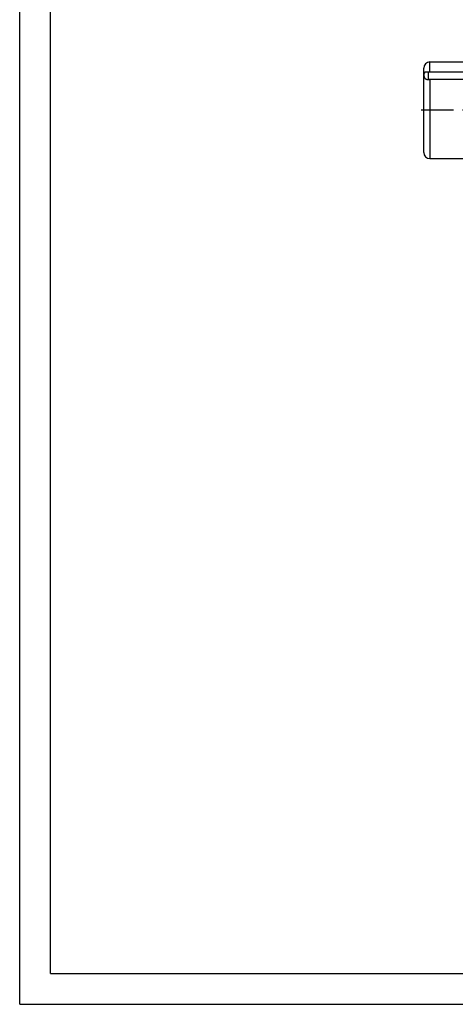
# Model space of a CAD drawing. Units: millimetres. Extents: x 0 to 210, y 0 to 297.
# Drawn here: x 0 to 71, y 0 to 161 of the extents above; entities that cross this region are included whole.
import ezdxf

# ---------------------------------------------------------------- set-up
doc = ezdxf.new("R2010")
doc.units = ezdxf.units.MM
doc.header["$LTSCALE"] = 19.36
doc.linetypes.add('CENTER', pattern=[0.6, 0.375, -0.075, 0.075, -0.075])
doc.layers.get('0').update_dxf_attribs({"linetype": 'CONTINUOUS'})
doc.layers.add('BEZUGSACHSEN', color=7, linetype='CONTINUOUS')

msp = doc.modelspace()

# ---------------------------------------------------------------- linework, layer by layer
at = {"color": 7, "linetype": 'CONTINUOUS'}
for p, q in [((0, 0), (0, 297)), ((5, 5), (5, 292)), ((65.854, 138.8738), (65.854, 152.6236)), ((66.854, 153.6238), (77.564, 153.6238)), ((77.564, 151.9488), (66.0215, 151.9488)), ((66.854, 150.7966), (77.564, 150.7966)), ((66.854, 137.8738), (77.564, 137.8738)), ((5, 5), (205, 5)), ((0, 0), (210, 0))]:
    msp.add_line(p, q, dxfattribs=at)
at = {"color": 9, "linetype": 'CONTINUOUS'}
for p, q in [((66.854, 151.9488), (66.854, 153.6238)), ((66.604, 151.9488), (66.604, 150.7833)), ((66.854, 150.7966), (66.854, 137.8738))]:
    msp.add_line(p, q, dxfattribs=at)
at = {"color": 7, "linetype": 'CONTINUOUS'}
for centre, radius, start, end in [((66.854, 152.6238), 1, 90, 180), ((66.604, 151.4763), 0.75, 140.956264, 239.93726), ((66.854, 138.8738), 1, 180, 270)]:
    msp.add_arc(centre, radius, start, end, dxfattribs=at)
for points, knots in [([(66.228, 150.8274), (66.2517, 150.8136), (66.3068, 150.7924), (66.3981, 150.7777), (66.4988, 150.7749), (66.5684, 150.7796), (66.604, 150.7833)], [0, 0, 0, 0, 0.21417491, 0.45517316, 0.72042202, 1, 1, 1, 1]), ([(66.604, 150.7833), (66.6449, 150.7875), (66.7281, 150.7942), (66.8116, 150.7966), (66.854, 150.7966)], [0, 0, 0, 0, 0.49230775, 1, 1, 1, 1])]:
    msp.add_open_spline(points, degree=3, knots=knots, dxfattribs=at)
at = {"layer": 'BEZUGSACHSEN', "color": 7, "linetype": 'CENTER'}
msp.add_line((140.4203, 145.7488), (65.4126, 145.7488), dxfattribs=at)

doc.saveas('drawing.dxf')
